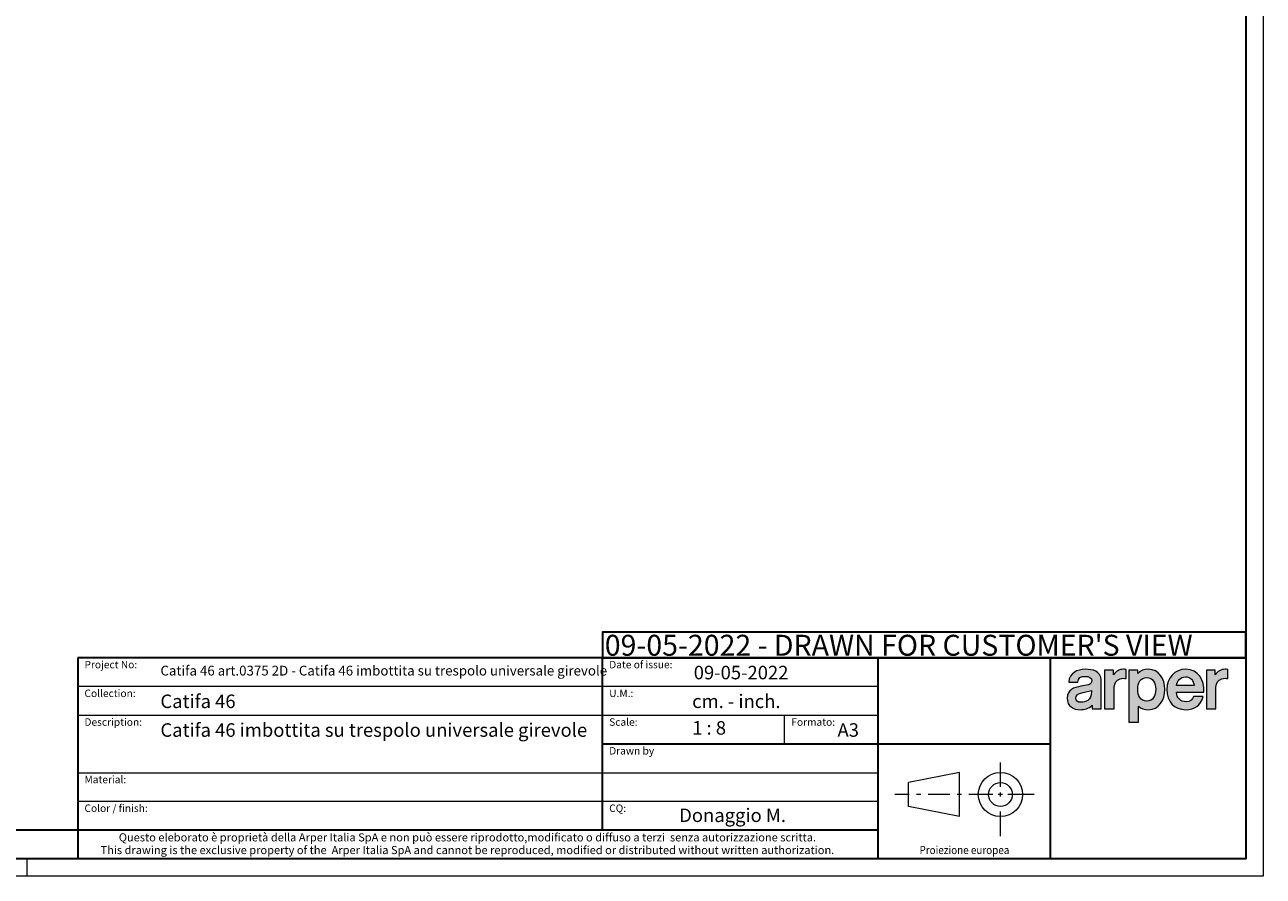
# Model space of a CAD drawing. Units: millimetres. Extents: x 0 to 3272, y 0 to 2287.
# Drawn here: x 1633 to 3272, y 0 to 1127 of the extents above; entities that cross this region are included whole.
import ezdxf
from ezdxf.enums import TextEntityAlignment as Align

# ---------------------------------------------------------------- set-up
doc = ezdxf.new("R2010")
doc.units = ezdxf.units.MM
doc.linetypes.add('SLD-Solido', pattern=[0])
doc.layers.add('CARTIGLIO', color=7, linetype='Continuous', lineweight=13)
doc.layers.add('Livello 1', color=7, linetype='Continuous')
doc.layers.add('TESTI', color=179, linetype='SLD-Solido')
doc.styles.add('ARIAL', font='Arial')
doc.styles.add('SLDTEXTSTYLE0', font='arial.ttf')
doc.styles.add('SLDTEXTSTYLE1', font='arial.ttf', dxfattribs={"width": 0.948})

# ---------------------------------------------------------------- blocks, each defined once
blk = doc.blocks.new('A$C72E23E4F')
at = {"layer": 'TESTI'}
h = blk.add_hatch(color=7, dxfattribs=at)
edge = h.paths.add_edge_path()
edge.add_spline(control_points=[(-7.64, 2.79), (-8.22, 2.16), (-8.94, 2.04), (-9.62, 2.04), (-10.78, 2.04), (-11.79, 2.62), (-11.79, 3.95), (-11.79, 5.4), (-10.59, 5.7), (-9.53, 5.92), (-9.53, 5.92), (-8.27, 6.18), (-8.27, 6.18), (-7.9, 6.26), (-7.7, 6.45), (-7.7, 6.86), (-7.7, 7.34), (-8.17, 7.56), (-8.82, 7.56), (-9.49, 7.56), (-9.99, 7.31), (-10.03, 6.62), (-10.03, 6.62), (-11.5, 6.62), (-11.5, 6.62), (-11.47, 8.08), (-10.13, 8.73), (-8.77, 8.73), (-7.6, 8.73), (-6.17, 8.46), (-6.17, 6.9), (-6.17, 6.9), (-6.17, 2.17), (-6.17, 2.17), (-6.17, 2.17), (-7.64, 2.17), (-7.64, 2.17), (-7.64, 2.17), (-7.64, 2.79), (-7.64, 2.79)], knot_values=[0, 0, 0, 0, 1, 1, 1, 2, 2, 2, 3, 3, 3, 4, 4, 4, 5, 5, 5, 6, 6, 6, 7, 7, 7, 8, 8, 8, 9, 9, 9, 10, 10, 10, 11, 11, 11, 12, 12, 12, 13, 13, 13, 13], degree=3, periodic=0)
edge = h.paths.add_edge_path(flags=16)
edge.add_spline(control_points=[(-7.74, 5.21), (-7.74, 5.21), (-9.13, 4.9), (-9.13, 4.9), (-10.12, 4.68), (-10.34, 4.35), (-10.34, 3.91), (-10.34, 3.57), (-10.04, 3.26), (-9.47, 3.26), (-8.81, 3.26), (-7.74, 3.56), (-7.74, 4.99), (-7.74, 4.99), (-7.74, 5.21), (-7.74, 5.21)], knot_values=[0, 0, 0, 0, 1, 1, 1, 2, 2, 2, 3, 3, 3, 4, 4, 4, 5, 5, 5, 5], degree=3, periodic=0)
h = blk.add_hatch(color=7, dxfattribs=at)
edge = h.paths.add_edge_path()
edge.add_spline(control_points=[(12.81, 4.17), (12.81, 4.68), (12.81, 5.09), (12.81, 5.09), (12.81, 6.12), (12.96, 6.58), (13.38, 6.91)], knot_values=[7, 7, 7, 7, 7.375023, 7.375023, 7.375023, 8.375023, 8.375023, 8.375023, 8.375023], degree=3, periodic=0)
edge.add_spline(control_points=[(13.38, 6.91), (13.65, 7.12), (13.92, 7.23), (14.37, 7.23)], knot_values=[6, 6, 6, 6, 7, 7, 7, 7], degree=3, periodic=0)
edge.add_spline(control_points=[(14.37, 7.23), (14.55, 7.23), (14.6, 7.23), (14.81, 7.21)], knot_values=[5, 5, 5, 5, 6, 6, 6, 6], degree=3, periodic=0)
edge.add_spline(control_points=[(14.81, 7.21), (14.81, 7.21), (14.81, 8.68), (14.81, 8.68), (14.63, 8.74), (14.44, 8.73), (14.37, 8.73)], knot_values=[3, 3, 3, 3, 4, 4, 4, 5, 5, 5, 5], degree=3, periodic=0)
edge.add_spline(control_points=[(14.37, 8.73), (13.64, 8.73), (13.09, 8.4), (12.72, 7.81)], knot_values=[2, 2, 2, 2, 3, 3, 3, 3], degree=3, periodic=0)
edge.add_spline(control_points=[(12.72, 7.81), (12.72, 7.81), (12.72, 8.6), (12.72, 8.6), (12.72, 8.6), (12.35, 8.6), (11.98, 8.6)], knot_values=[0.5, 0.5, 0.5, 0.5, 1.5, 1.5, 1.5, 2, 2, 2, 2], degree=3, periodic=0)
edge.add_spline(control_points=[(11.98, 8.6), (11.61, 8.6), (11.25, 8.6), (11.25, 8.6), (11.25, 8.6), (11.25, 7.69), (11.25, 6.56)], knot_values=[10.624977, 10.624977, 10.624977, 10.624977, 11.124977, 11.124977, 11.124977, 11.5, 11.5, 11.5, 11.5], degree=3, periodic=0)
edge.add_spline(control_points=[(11.25, 6.56), (11.25, 5.43), (11.25, 4.08), (11.25, 3.17)], knot_values=[10.249985, 10.249985, 10.249985, 10.249985, 10.624977, 10.624977, 10.624977, 10.624977], degree=3, periodic=0)
edge.add_spline(control_points=[(11.25, 3.17), (11.25, 2.95), (11.25, 2.75), (11.25, 2.59)], knot_values=[10.156237, 10.156237, 10.156237, 10.156237, 10.249985, 10.249985, 10.249985, 10.249985], degree=3, periodic=0)
edge.add_spline(control_points=[(11.25, 2.59), (11.25, 2.43), (11.25, 2.31), (11.25, 2.24)], knot_values=[10.062489, 10.062489, 10.062489, 10.062489, 10.156237, 10.156237, 10.156237, 10.156237], degree=3, periodic=0)
edge.add_spline(control_points=[(11.25, 2.2), (11.25, 2.19), (11.25, 2.18), (11.25, 2.17)], knot_values=[10.015615, 10.015615, 10.015615, 10.015615, 10.039052, 10.039052, 10.039052, 10.039052], degree=3, periodic=0)
edge.add_spline(control_points=[(11.25, 2.17), (11.25, 2.17), (11.25, 2.17), (11.25, 2.17), (11.25, 2.17), (11.25, 2.17), (11.25, 2.17)], knot_values=[9.999502, 9.999502, 9.999502, 9.999502, 10.000102, 10.000102, 10.000102, 10.0006, 10.0006, 10.0006, 10.0006], degree=3, periodic=0)
edge.add_spline(control_points=[(11.27, 2.17), (11.29, 2.17), (11.3, 2.17), (11.31, 2.17)], knot_values=[9.874992, 9.874992, 9.874992, 9.874992, 9.921867, 9.921867, 9.921867, 9.921867], degree=3, periodic=0)
edge.add_spline(control_points=[(11.31, 2.17), (11.38, 2.17), (11.48, 2.17), (11.61, 2.17)], knot_values=[9.687496, 9.687496, 9.687496, 9.687496, 9.874993, 9.874993, 9.874993, 9.874993], degree=3, periodic=0)
edge.add_spline(control_points=[(11.61, 2.17), (11.73, 2.17), (11.88, 2.17), (12.03, 2.17)], knot_values=[9.5, 9.5, 9.5, 9.5, 9.687496, 9.687496, 9.687496, 9.687496], degree=3, periodic=0)
edge.add_spline(control_points=[(12.03, 2.17), (12.17, 2.17), (12.32, 2.17), (12.45, 2.17)], knot_values=[9.312504, 9.312504, 9.312504, 9.312504, 9.5, 9.5, 9.5, 9.5], degree=3, periodic=0)
edge.add_spline(control_points=[(12.45, 2.17), (12.57, 2.17), (12.68, 2.17), (12.74, 2.17)], knot_values=[9.125007, 9.125007, 9.125007, 9.125007, 9.312504, 9.312504, 9.312504, 9.312504], degree=3, periodic=0)
edge.add_spline(control_points=[(12.78, 2.17), (12.79, 2.17), (12.8, 2.17), (12.8, 2.17)], knot_values=[9.031259, 9.031259, 9.031259, 9.031259, 9.078133, 9.078133, 9.078133, 9.078133], degree=3, periodic=0)
edge.add_spline(control_points=[(12.81, 2.17), (12.81, 2.17), (12.81, 2.17), (12.81, 2.17), (12.81, 2.17), (12.81, 2.17), (12.81, 2.17)], knot_values=[8.999766, 8.999766, 8.999766, 8.999766, 9.000997, 9.000997, 9.000997, 9.001231, 9.001231, 9.001231, 9.001231], degree=3, periodic=0)
edge.add_spline(control_points=[(12.81, 2.2), (12.81, 2.23), (12.81, 2.29), (12.81, 2.36)], knot_values=[8.843763, 8.843763, 8.843763, 8.843763, 8.937511, 8.937511, 8.937511, 8.937511], degree=3, periodic=0)
edge.add_spline(control_points=[(12.81, 2.36), (12.81, 2.43), (12.81, 2.52), (12.81, 2.63)], knot_values=[8.750015, 8.750015, 8.750015, 8.750015, 8.843763, 8.843763, 8.843763, 8.843763], degree=3, periodic=0)
edge.add_spline(control_points=[(12.81, 2.63), (12.81, 3.04), (12.81, 3.65), (12.81, 4.17)], knot_values=[8.375023, 8.375023, 8.375023, 8.375023, 8.750015, 8.750015, 8.750015, 8.750015], degree=3, periodic=0)
edge = h.paths.add_edge_path()
edge.add_spline(control_points=[(-3.45, 6.91), (-3.18, 7.12), (-2.91, 7.23), (-2.47, 7.23)], knot_values=[6, 6, 6, 6, 7, 7, 7, 7], degree=3, periodic=0)
edge.add_spline(control_points=[(-2.47, 7.23), (-2.29, 7.23), (-2.23, 7.23), (-2.03, 7.21)], knot_values=[5, 5, 5, 5, 6, 6, 6, 6], degree=3, periodic=0)
edge.add_spline(control_points=[(-2.03, 7.21), (-2.03, 7.21), (-2.03, 8.68), (-2.03, 8.68), (-2.21, 8.74), (-2.39, 8.73), (-2.47, 8.73)], knot_values=[3, 3, 3, 3, 4, 4, 4, 5, 5, 5, 5], degree=3, periodic=0)
edge.add_spline(control_points=[(-2.47, 8.73), (-3.19, 8.73), (-3.74, 8.4), (-4.12, 7.81)], knot_values=[2, 2, 2, 2, 3, 3, 3, 3], degree=3, periodic=0)
edge.add_spline(control_points=[(-4.12, 7.81), (-4.12, 7.81), (-4.12, 8.6), (-4.12, 8.6), (-4.12, 8.6), (-4.48, 8.6), (-4.85, 8.6)], knot_values=[0.5, 0.5, 0.5, 0.5, 1.5, 1.5, 1.5, 2, 2, 2, 2], degree=3, periodic=0)
edge.add_spline(control_points=[(-4.85, 8.6), (-5.22, 8.6), (-5.58, 8.6), (-5.58, 8.6), (-5.58, 8.6), (-5.58, 7.69), (-5.58, 6.56)], knot_values=[10.624977, 10.624977, 10.624977, 10.624977, 11.124977, 11.124977, 11.124977, 11.5, 11.5, 11.5, 11.5], degree=3, periodic=0)
edge.add_spline(control_points=[(-5.58, 6.56), (-5.58, 5.43), (-5.58, 4.08), (-5.58, 3.17)], knot_values=[10.249985, 10.249985, 10.249985, 10.249985, 10.624977, 10.624977, 10.624977, 10.624977], degree=3, periodic=0)
edge.add_spline(control_points=[(-5.58, 3.17), (-5.58, 2.95), (-5.58, 2.75), (-5.58, 2.59)], knot_values=[10.156237, 10.156237, 10.156237, 10.156237, 10.249985, 10.249985, 10.249985, 10.249985], degree=3, periodic=0)
edge.add_spline(control_points=[(-5.58, 2.59), (-5.58, 2.43), (-5.58, 2.31), (-5.58, 2.24)], knot_values=[10.062489, 10.062489, 10.062489, 10.062489, 10.156237, 10.156237, 10.156237, 10.156237], degree=3, periodic=0)
edge.add_spline(control_points=[(-5.58, 2.2), (-5.58, 2.19), (-5.58, 2.18), (-5.58, 2.17)], knot_values=[10.015615, 10.015615, 10.015615, 10.015615, 10.039052, 10.039052, 10.039052, 10.039052], degree=3, periodic=0)
edge.add_spline(control_points=[(-5.58, 2.17), (-5.58, 2.17), (-5.58, 2.17), (-5.58, 2.17), (-5.58, 2.17), (-5.58, 2.17), (-5.58, 2.17)], knot_values=[9.999502, 9.999502, 9.999502, 9.999502, 10.000102, 10.000102, 10.000102, 10.0006, 10.0006, 10.0006, 10.0006], degree=3, periodic=0)
edge.add_spline(control_points=[(-5.56, 2.17), (-5.55, 2.17), (-5.53, 2.17), (-5.52, 2.17)], knot_values=[9.874992, 9.874992, 9.874992, 9.874992, 9.921867, 9.921867, 9.921867, 9.921867], degree=3, periodic=0)
edge.add_spline(control_points=[(-5.52, 2.17), (-5.45, 2.17), (-5.35, 2.17), (-5.22, 2.17)], knot_values=[9.687496, 9.687496, 9.687496, 9.687496, 9.874993, 9.874993, 9.874993, 9.874993], degree=3, periodic=0)
edge.add_spline(control_points=[(-5.22, 2.17), (-5.1, 2.17), (-4.95, 2.17), (-4.81, 2.17)], knot_values=[9.5, 9.5, 9.5, 9.5, 9.687496, 9.687496, 9.687496, 9.687496], degree=3, periodic=0)
edge.add_spline(control_points=[(-4.81, 2.17), (-4.66, 2.17), (-4.51, 2.17), (-4.39, 2.17)], knot_values=[9.312504, 9.312504, 9.312504, 9.312504, 9.5, 9.5, 9.5, 9.5], degree=3, periodic=0)
edge.add_spline(control_points=[(-4.39, 2.17), (-4.26, 2.17), (-4.16, 2.17), (-4.09, 2.17)], knot_values=[9.125007, 9.125007, 9.125007, 9.125007, 9.312504, 9.312504, 9.312504, 9.312504], degree=3, periodic=0)
edge.add_spline(control_points=[(-4.05, 2.17), (-4.04, 2.17), (-4.04, 2.17), (-4.03, 2.17)], knot_values=[9.031259, 9.031259, 9.031259, 9.031259, 9.078133, 9.078133, 9.078133, 9.078133], degree=3, periodic=0)
edge.add_spline(control_points=[(-4.03, 2.17), (-4.03, 2.17), (-4.03, 2.17), (-4.03, 2.17), (-4.03, 2.17), (-4.03, 2.17), (-4.03, 2.17)], knot_values=[8.999766, 8.999766, 8.999766, 8.999766, 9.000997, 9.000997, 9.000997, 9.001231, 9.001231, 9.001231, 9.001231], degree=3, periodic=0)
edge.add_spline(control_points=[(-4.03, 2.2), (-4.03, 2.23), (-4.03, 2.29), (-4.03, 2.36)], knot_values=[8.843763, 8.843763, 8.843763, 8.843763, 8.937511, 8.937511, 8.937511, 8.937511], degree=3, periodic=0)
edge.add_spline(control_points=[(-4.03, 2.36), (-4.03, 2.43), (-4.03, 2.52), (-4.03, 2.63)], knot_values=[8.750015, 8.750015, 8.750015, 8.750015, 8.843763, 8.843763, 8.843763, 8.843763], degree=3, periodic=0)
edge.add_spline(control_points=[(-4.03, 2.63), (-4.03, 3.04), (-4.03, 3.65), (-4.03, 4.17)], knot_values=[8.375023, 8.375023, 8.375023, 8.375023, 8.750015, 8.750015, 8.750015, 8.750015], degree=3, periodic=0)
edge.add_spline(control_points=[(-4.03, 4.17), (-4.03, 4.68), (-4.03, 5.09), (-4.03, 5.09), (-4.03, 6.12), (-3.87, 6.58), (-3.45, 6.91)], knot_values=[7, 7, 7, 7, 7.375023, 7.375023, 7.375023, 8.375023, 8.375023, 8.375023, 8.375023], degree=3, periodic=0)
h = blk.add_hatch(color=7, dxfattribs=at)
edge = h.paths.add_edge_path(flags=16)
edge.add_spline(control_points=[(2.87, 5.43), (2.87, 6.45), (2.4, 7.38), (1.38, 7.38), (0.34, 7.38), (-0.1, 6.48), (-0.1, 5.43), (-0.1, 4.38), (0.36, 3.46), (1.39, 3.46), (2.43, 3.46), (2.87, 4.38), (2.87, 5.43)], knot_values=[0, 0, 0, 0, 1, 1, 1, 2, 2, 2, 3, 3, 3, 4, 4, 4, 4], degree=3, periodic=0)
edge = h.paths.add_edge_path()
edge.add_spline(control_points=[(-0.09, 8.01), (0.36, 8.52), (0.92, 8.73), (1.62, 8.73), (3.42, 8.73), (4.39, 7.1), (4.39, 5.38), (4.39, 3.65), (3.42, 2.04), (1.62, 2.04), (0.96, 2.04), (0.49, 2.18), (0, 2.64), (0, 2.64), (0, 0), (0, 0), (0, 0), (-1.56, 0), (-1.56, 0), (-1.56, 0), (-1.56, 8.6), (-1.56, 8.6), (-1.56, 8.6), (-0.09, 8.6), (-0.09, 8.6), (-0.09, 8.6), (-0.09, 8.01), (-0.09, 8.01)], knot_values=[0, 0, 0, 0, 1, 1, 1, 2, 2, 2, 3, 3, 3, 4, 4, 4, 5, 5, 5, 6, 6, 6, 7, 7, 7, 8, 8, 8, 9, 9, 9, 9], degree=3, periodic=0)
h = blk.add_hatch(color=7, dxfattribs=at)
edge = h.paths.add_edge_path()
edge.add_spline(control_points=[(6.29, 4.94), (6.36, 3.91), (6.98, 3.35), (7.9, 3.35), (8.53, 3.35), (9.01, 3.78), (9.13, 4.21), (9.13, 4.21), (10.72, 4.21), (10.72, 4.21), (10.3, 2.7), (9.24, 2.04), (7.85, 2.04), (5.9, 2.04), (4.71, 3.4), (4.71, 5.38), (4.71, 7.29), (5.96, 8.73), (7.85, 8.73), (9.94, 8.73), (10.94, 6.91), (10.81, 4.94), (10.81, 4.94), (6.29, 4.94), (6.29, 4.94)], knot_values=[0, 0, 0, 0, 1, 1, 1, 2, 2, 2, 3, 3, 3, 4, 4, 4, 5, 5, 5, 6, 6, 6, 7, 7, 7, 8, 8, 8, 8], degree=3, periodic=0)
edge = h.paths.add_edge_path(flags=16)
edge.add_spline(control_points=[(9.22, 6.05), (9.13, 6.87), (8.61, 7.48), (7.79, 7.48), (6.9, 7.48), (6.38, 6.75), (6.31, 6.05), (6.31, 6.05), (9.22, 6.05), (9.22, 6.05)], knot_values=[0, 0, 0, 0, 1, 1, 1, 2, 2, 2, 3, 3, 3, 3], degree=3, periodic=0)
at = {"layer": 'Livello 1', "color": 7, "lineweight": 13}
for points, knots in [([(-7.64, 2.79), (-8.22, 2.16), (-8.94, 2.04), (-9.62, 2.04), (-10.78, 2.04), (-11.79, 2.62), (-11.79, 3.95), (-11.79, 5.4), (-10.59, 5.7), (-9.53, 5.92), (-9.53, 5.92), (-8.27, 6.18), (-8.27, 6.18), (-7.9, 6.26), (-7.7, 6.45), (-7.7, 6.86), (-7.7, 7.34), (-8.17, 7.56), (-8.82, 7.56), (-9.49, 7.56), (-9.99, 7.31), (-10.03, 6.62), (-10.03, 6.62), (-11.5, 6.62), (-11.5, 6.62), (-11.47, 8.08), (-10.13, 8.73), (-8.77, 8.73), (-7.6, 8.73), (-6.17, 8.46), (-6.17, 6.9), (-6.17, 6.9), (-6.17, 2.17), (-6.17, 2.17), (-6.17, 2.17), (-7.64, 2.17), (-7.64, 2.17), (-7.64, 2.17), (-7.64, 2.79), (-7.64, 2.79)], [0, 0, 0, 0, 1, 1, 1, 2, 2, 2, 3, 3, 3, 4, 4, 4, 5, 5, 5, 6, 6, 6, 7, 7, 7, 8, 8, 8, 9, 9, 9, 10, 10, 10, 11, 11, 11, 12, 12, 12, 13, 13, 13, 13]), ([(-5.58, 8.6), (-5.58, 8.6), (-4.12, 8.6), (-4.12, 8.6), (-4.12, 8.6), (-4.12, 7.81), (-4.12, 7.81), (-3.74, 8.4), (-3.19, 8.73), (-2.47, 8.73), (-2.39, 8.73), (-2.21, 8.74), (-2.03, 8.68), (-2.03, 8.68), (-2.03, 7.21), (-2.03, 7.21), (-2.23, 7.23), (-2.29, 7.23), (-2.47, 7.23), (-2.91, 7.23), (-3.18, 7.12), (-3.45, 6.91), (-3.87, 6.58), (-4.03, 6.12), (-4.03, 5.09), (-4.03, 5.09), (-4.03, 2.17), (-4.03, 2.17), (-4.03, 2.17), (-5.58, 2.17), (-5.58, 2.17), (-5.58, 2.17), (-5.58, 8.6), (-5.58, 8.6)], [0, 0, 0, 0, 1, 1, 1, 2, 2, 2, 3, 3, 3, 4, 4, 4, 5, 5, 5, 6, 6, 6, 7, 7, 7, 8, 8, 8, 9, 9, 9, 10, 10, 10, 11, 11, 11, 11]), ([(-0.09, 8.01), (0.36, 8.52), (0.92, 8.73), (1.62, 8.73), (3.42, 8.73), (4.39, 7.1), (4.39, 5.38), (4.39, 3.65), (3.42, 2.04), (1.62, 2.04), (0.96, 2.04), (0.49, 2.18), (0, 2.64), (0, 2.64), (0, 0), (0, 0), (0, 0), (-1.56, 0), (-1.56, 0), (-1.56, 0), (-1.56, 8.6), (-1.56, 8.6), (-1.56, 8.6), (-0.09, 8.6), (-0.09, 8.6), (-0.09, 8.6), (-0.09, 8.01), (-0.09, 8.01)], [0, 0, 0, 0, 1, 1, 1, 2, 2, 2, 3, 3, 3, 4, 4, 4, 5, 5, 5, 6, 6, 6, 7, 7, 7, 8, 8, 8, 9, 9, 9, 9]), ([(6.29, 4.94), (6.36, 3.91), (6.98, 3.35), (7.9, 3.35), (8.53, 3.35), (9.01, 3.78), (9.13, 4.21), (9.13, 4.21), (10.72, 4.21), (10.72, 4.21), (10.3, 2.7), (9.24, 2.04), (7.85, 2.04), (5.9, 2.04), (4.71, 3.4), (4.71, 5.38), (4.71, 7.29), (5.96, 8.73), (7.85, 8.73), (9.94, 8.73), (10.94, 6.91), (10.81, 4.94), (10.81, 4.94), (6.29, 4.94), (6.29, 4.94)], [0, 0, 0, 0, 1, 1, 1, 2, 2, 2, 3, 3, 3, 4, 4, 4, 5, 5, 5, 6, 6, 6, 7, 7, 7, 8, 8, 8, 8]), ([(11.25, 8.6), (11.25, 8.6), (12.72, 8.6), (12.72, 8.6), (12.72, 8.6), (12.72, 7.81), (12.72, 7.81), (13.09, 8.4), (13.64, 8.73), (14.37, 8.73), (14.44, 8.73), (14.63, 8.74), (14.81, 8.68), (14.81, 8.68), (14.81, 7.21), (14.81, 7.21), (14.6, 7.23), (14.55, 7.23), (14.37, 7.23), (13.92, 7.23), (13.65, 7.12), (13.38, 6.91), (12.96, 6.58), (12.81, 6.12), (12.81, 5.09), (12.81, 5.09), (12.81, 2.17), (12.81, 2.17), (12.81, 2.17), (11.25, 2.17), (11.25, 2.17), (11.25, 2.17), (11.25, 8.6), (11.25, 8.6)], [0, 0, 0, 0, 1, 1, 1, 2, 2, 2, 3, 3, 3, 4, 4, 4, 5, 5, 5, 6, 6, 6, 7, 7, 7, 8, 8, 8, 9, 9, 9, 10, 10, 10, 11, 11, 11, 11]), ([(2.87, 5.43), (2.87, 6.45), (2.4, 7.38), (1.38, 7.38), (0.34, 7.38), (-0.1, 6.48), (-0.1, 5.43), (-0.1, 4.38), (0.36, 3.46), (1.39, 3.46), (2.43, 3.46), (2.87, 4.38), (2.87, 5.43)], [0, 0, 0, 0, 1, 1, 1, 2, 2, 2, 3, 3, 3, 4, 4, 4, 4]), ([(9.22, 6.05), (9.13, 6.87), (8.61, 7.48), (7.79, 7.48), (6.9, 7.48), (6.38, 6.75), (6.31, 6.05), (6.31, 6.05), (9.22, 6.05), (9.22, 6.05)], [0, 0, 0, 0, 1, 1, 1, 2, 2, 2, 3, 3, 3, 3]), ([(-7.74, 5.21), (-7.74, 5.21), (-9.13, 4.9), (-9.13, 4.9), (-10.12, 4.68), (-10.34, 4.35), (-10.34, 3.91), (-10.34, 3.57), (-10.04, 3.26), (-9.47, 3.26), (-8.81, 3.26), (-7.74, 3.56), (-7.74, 4.99), (-7.74, 4.99), (-7.74, 5.21), (-7.74, 5.21)], [0, 0, 0, 0, 1, 1, 1, 2, 2, 2, 3, 3, 3, 4, 4, 4, 5, 5, 5, 5])]:
    blk.add_open_spline(points, degree=3, knots=knots, dxfattribs=at)
blk = doc.blocks.new('A$C34412E39')
at = {"layer": 'TESTI', "color": 7}
blk.add_blockref('A$C72E23E4F', (14.52, -10.61), dxfattribs=at)

msp = doc.modelspace()

# ---------------------------------------------------------------- linework, layer by layer
at = {"layer": 'CARTIGLIO', "lineweight": 30}
for p, q in [((3248.858, 288.985), (1702.647, 288.985)), ((1702.647, 288.985), (1702.647, 22.815)), ((2397.112, 60.839), (2397.112, 288.985)), ((2762.146, 22.815), (2762.146, 288.985)), ((2990.292, 22.815), (2990.292, 288.985)), ((2990.292, 174.912), (2397.112, 174.912)), ((1702.647, 60.839), (968.588, 60.839)), ((2762.146, 60.839), (1702.647, 60.839))]:
    msp.add_line(p, q, dxfattribs=at)
at = {"layer": 'CARTIGLIO'}
for p, q in [((2990.292, 288.985), (2762.146, 288.985)), ((2762.146, 250.961), (1702.647, 250.961)), ((2762.146, 212.936), (1702.647, 212.936)), ((2638.159, 174.912), (2638.159, 212.936)), ((2923.838, 118.28), (2923.838, 150.393)), ((1702.647, 136.888), (2762.146, 136.888)), ((2869.67, 137.453), (2802.159, 123.951)), ((2869.67, 78.944), (2869.67, 137.453)), ((2802.159, 92.446), (2802.159, 123.951)), ((2762.146, 98.863), (1702.647, 98.863)), ((2803.092, 108.198), (2784.156, 108.198)), ((2818.359, 108.198), (2812.733, 108.198)), ((2856.749, 108.198), (2828.219, 108.198)), ((2872.235, 108.198), (2866.609, 108.198)), ((2913.757, 108.198), (2882.095, 108.198)), ((2926.651, 108.198), (2921.025, 108.198)), ((2923.838, 105.385), (2923.838, 111.011)), ((2968.283, 108.198), (2933.698, 108.198)), ((2869.67, 78.944), (2802.159, 92.446)), ((2923.838, 53.14), (2923.838, 85.474)), ((1635.836, 0), (1635.836, 22.815))]:
    msp.add_line(p, q, dxfattribs=at)
msp.add_lwpolyline([(0, 2287.478), (3271.673, 2287.478), (3271.673, 0), (0, 0)], close=True, dxfattribs=at)
at = {"layer": 'CARTIGLIO', "lineweight": 30}
for points in [[(22.815, 2264.664), (3248.858, 2264.664), (3248.858, 22.815), (22.815, 22.815)], [(2397.112, 288.985), (3248.858, 288.985), (3248.858, 323.194), (2397.112, 323.194)]]:
    msp.add_lwpolyline(points, close=True, dxfattribs=at)
at = {"layer": 'CARTIGLIO'}
for radius in [29.255, 15.753]:
    msp.add_circle((2923.838, 108.198), radius, dxfattribs=at)

# ---------------------------------------------------------------- block references
at = {"layer": 'CARTIGLIO', "xscale": 7.9992, "yscale": 7.9992, "zscale": 7.9992}
msp.add_blockref('A$C34412E39', (2990.292, 288.985), dxfattribs=at)

# ---------------------------------------------------------------- texts
at = {"layer": 'CARTIGLIO', "style": 'ARIAL'}
for s, height, p in [("09-05-2022 - DRAWN FOR CUSTOMER'S VIEW ", 27.68089, (2400.177, 291.881)), ('Project No: ', 9.88634, (1711.57, 275.193)), ('Date of issue: ', 9.88634, (2406.035, 275.193)), ('09-05-2022 ', 17.89272, (2517.953, 260.642)), ('Collection: ', 9.88634, (1711.57, 237.168)), ('U.M.:', 9.8863, (2406.035, 237.168)), ('cm. - inch. ', 17.89272, (2515.887, 222.617)), ('Description: ', 9.88634, (1711.57, 199.144)), ('Scale:', 9.8863, (2406.035, 199.144)), ('1 : 8', 17.8927, (2515.887, 187.422)), ('Formato:', 9.8863, (2647.082, 199.144)), ('A3', 17.8927, (2708.234, 184.593)), ('Drawn by', 9.8863, (2406.035, 161.12)), ('Material: ', 9.8863, (1711.57, 123.095)), ('Color / finish: ', 9.88634, (1711.57, 85.071))]:
    msp.add_text(s, height=height, dxfattribs=at).set_placement(p)
for s, p in [('Questo eleborato è proprietà della Arper Italia SpA e non può essere riprodotto,modificato o diffuso a terzi  senza autorizzazione scritta.', (2218.398, 56.828)), ('This drawing is the exclusive property of the  Arper Italia SpA and cannot be reproduced, modified or distributed without written authorization.', (2218.398, 40.024))]:
    msp.add_text(s, height=10.735633, dxfattribs=at).set_placement(p, align=Align.TOP_CENTER)
at = {"layer": 'CARTIGLIO', "style": 'ARIAL', "width": 0.9}
msp.add_text('Proiezione europea', height=10.64682, dxfattribs=at).set_placement((2876.219, 40.011), align=Align.TOP_CENTER)
at = {"layer": 'CARTIGLIO', "linetype": 'SLD-Solido', "lineweight": 0, "attachment_point": 1, "style": 'SLDTEXTSTYLE0'}
for s, insert, char_height in [('Catifa 46 art.0375 2D - Catifa 46 imbottita su trespolo universale girevole', (1812.117, 278.615), 12.92649), ('Catifa 46', (1812.084, 240.487), 17.8945), ('Catifa 46 imbottita su trespolo universale girevole', (1812.084, 202.459), 17.89451), ('Donaggio M.', (2498.654, 89.632), 17.89451)]:
    msp.add_mtext(s, dxfattribs=dict(at, insert=insert, char_height=char_height))
at = {"layer": 'CARTIGLIO', "insert": (2406.035, 94.931), "char_height": 9.8863, "attachment_point": 1, "style": 'SLDTEXTSTYLE1'}
msp.add_mtext('CQ:', dxfattribs=at)

doc.saveas('drawing.dxf')
